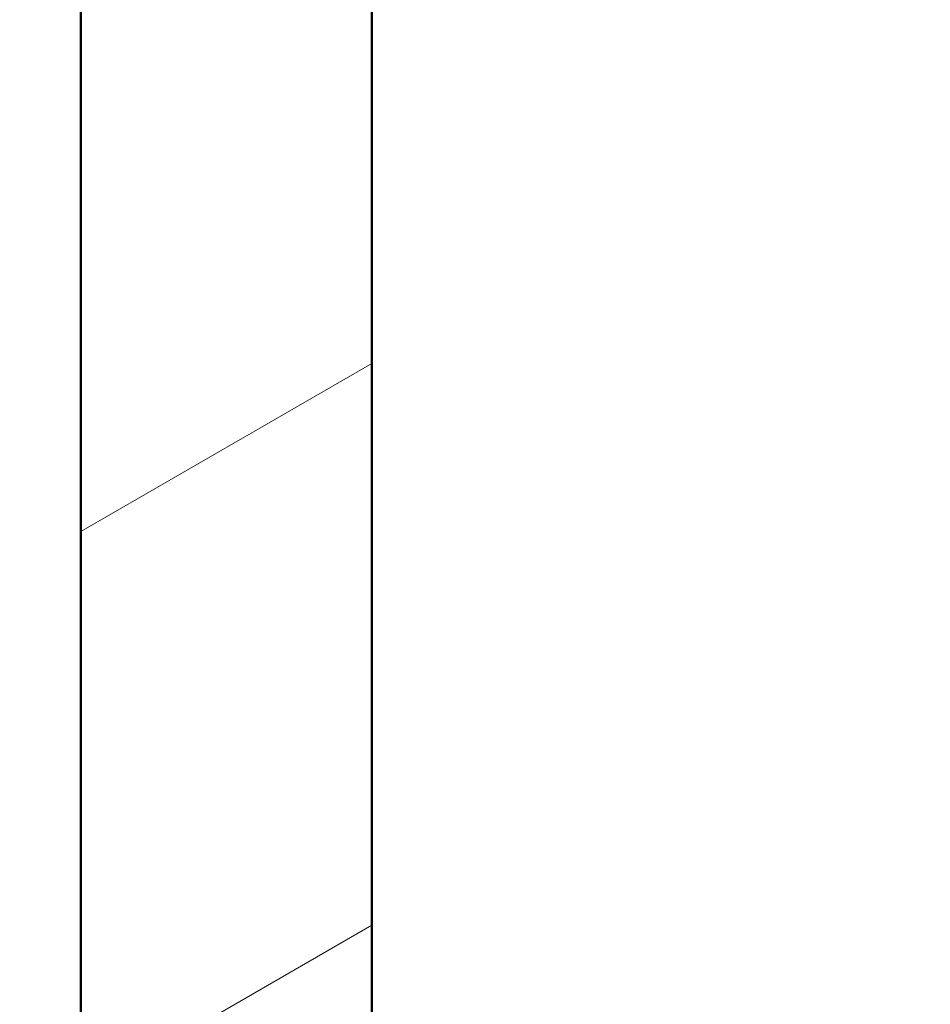
# Model space of a CAD drawing. Units: millimetres. Extents: x 0 to 2100, y 0 to 2970.
# Drawn here: x 401 to 461, y 1595 to 1660 of the extents above; entities that cross this region are included whole.
import ezdxf

# ---------------------------------------------------------------- set-up
doc = ezdxf.new("R2010")
doc.units = ezdxf.units.MM
doc.header["$LTSCALE"] = 10
for name, color, linetype, lineweight in [('Dimensions(ISO)', 7, 'Continuous', 25), ('Hatch', 7, 'Continuous', 20), ('Visible Edges(ISO)', 7, 'Continuous', 50)]:
    doc.layers.add(name, color=color, linetype=linetype, lineweight=lineweight)
doc.styles.add('Text__5.0mm', font='arial.ttf', dxfattribs={"width": 0.9})
doc.dimstyles.new('KS-Marketing', dxfattribs={"dimscale": 10, "dimtxt": 5, "dimasz": 3.5, "dimexe": 3.175, "dimexo": 0, "dimgap": 0.8, "dimtad": 1, "dimdec": 1, "dimrnd": 1e-08, "dimtxsty": 'Text__5.0mm', "dimcen": 0.09, "dimdle": 10, "dimclrd": 7, "dimclre": 7, "dimclrt": 7, "dimadec": 0, "dimazin": 2, "dimtfac": 0.7, "dimtdec": 4, "dimtmove": 0, "dimatfit": 3, "dimfxl": 1, "dimtolj": 1, "dimlwd": 25, "dimlwe": 25, "dimarcsym": 0})

# ---------------------------------------------------------------- blocks, each defined once
blk = doc.blocks.new('*D10')
at = {"layer": 'Defpoints', "color": 0, "linetype": 'Continuous', "transparency": 16777216}
for p in [(401.135, 2027.169), (401.135, 1730.366), (634.435, 1612.193)]:
    blk.add_point(p, dxfattribs=at)
at = {"layer": 'Dimensions(ISO)', "color": 7, "linetype": 'Continuous', "lineweight": 25, "transparency": 16777216}
for p, q in [((401.135, 1730.366), (401.135, 2058.919)), ((634.435, 1612.193), (634.435, 2058.919)), ((599.435, 2027.169), (436.135, 2027.169))]:
    blk.add_line(p, q, dxfattribs=at)
at = {"layer": 'Dimensions(ISO)', "color": 7, "linetype": 'Continuous', "transparency": 16777216}
for points in [[(436.135, 2033.002), (436.135, 2021.335), (401.135, 2027.169)], [(599.435, 2033.002), (599.435, 2021.335), (634.435, 2027.169)]]:
    blk.add_solid(points, dxfattribs=at)
at = {"layer": 'Dimensions(ISO)', "color": 7, "linetype": 'Continuous', "lineweight": 25, "transparency": 16777216, "insert": (468.089, 2060.715), "char_height": 50, "attachment_point": 4, "style": 'Text__5.0mm'}
blk.add_mtext('\\A1;233', dxfattribs=at)

msp = doc.modelspace()

# ---------------------------------------------------------------- hatches: boundary and pattern name
at = {"layer": 'Hatch'}
h = msp.add_hatch(dxfattribs=at)
h.set_pattern_fill('ANSI31', color=256, scale=254, angle=-15.03425, style=0)
h.set_pattern_definition([(29.9658, (0, 0), (-15.85856, 27.5058), [])])
h.paths.add_polyline_path([(572.135, 830.366), (572.135, 935.366), (912.135, 935.366), (912.135, 830.366), (931.135, 830.366), (931.135, 935.366), (981.135, 935.366), (981.135, 954.366), (424.135, 954.366), (424.135, 1697.366), (405.135, 1697.366), (405.135, 935.366), (553.135, 935.366), (553.135, 830.366)])

# ---------------------------------------------------------------- linework, layer by layer
at = {"layer": 'Visible Edges(ISO)'}
for p, q in [((405.135, 1697.366), (405.135, 935.366)), ((424.135, 954.366), (424.135, 1697.366))]:
    msp.add_line(p, q, dxfattribs=at)

# ---------------------------------------------------------------- dimensions: what is measured, and where the dimension line sits
at = {"layer": 'Dimensions(ISO)', "color": 7, "linetype": 'Continuous', "lineweight": 25}
dim = msp.add_linear_dim(base=(401.135, 2027.169), p1=(634.435, 1612.193), p2=(401.135, 1730.366), angle=180, dimstyle='KS-Marketing', override={"dimgap": 0.8, "dimdec": 0, "dimtol": 0, "dimlim": 0, "dimtp": 0, "dimtm": 0, "dimtdec": 4, "dimtofl": 0, "dimatfit": 1}, dxfattribs=at)
dim.commit()
dim.dimension.update_dxf_attribs({"geometry": '*D10', "text_midpoint": (518.185, 2027.169), "dimtype": 160})

doc.saveas('drawing.dxf')
